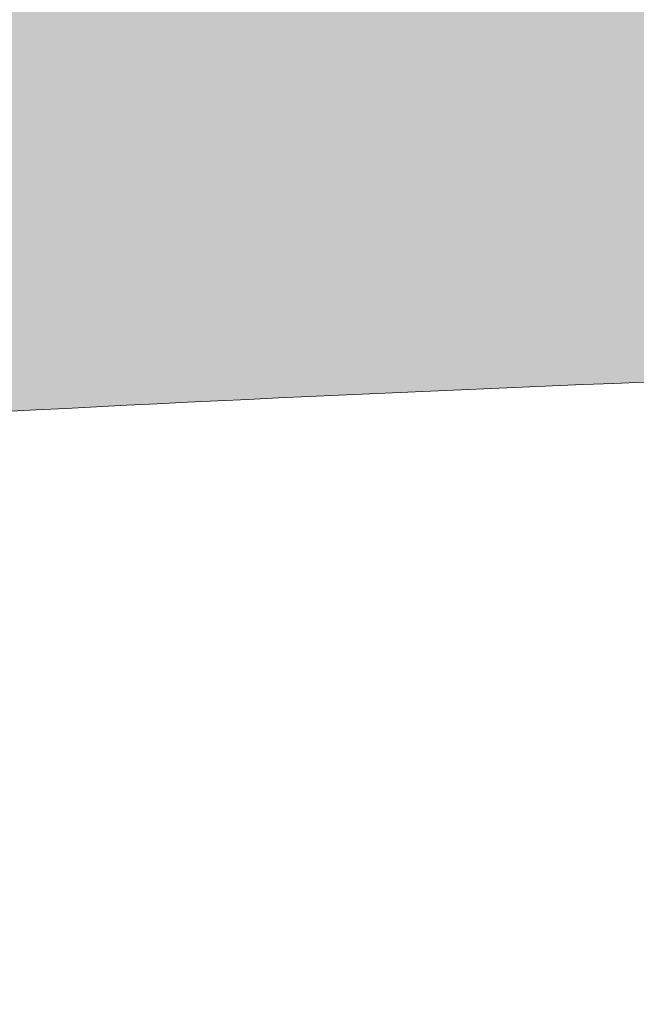
# Model space of a CAD drawing. Units: inches. Extents: x 189.3 to 231.8, y 378.8 to 399.
# Drawn here: x 200.3 to 201.4, y 396.2 to 397.9 of the extents above; entities that cross this region are included whole.
import ezdxf

# ---------------------------------------------------------------- set-up
doc = ezdxf.new("R2010")
doc.units = ezdxf.units.IN
doc.header["$MEASUREMENT"] = 0
doc.layers.add('Layer 1', color=7, linetype='Continuous')

msp = doc.modelspace()

# ---------------------------------------------------------------- hatches: boundary and pattern name
at = {"layer": 'Layer 1', "true_color": 0xffffff}
h = msp.add_hatch(color=7, dxfattribs=at)
edge = h.paths.add_edge_path()
edge.add_spline(control_points=[(190.8477, 395.8477), (190.3325, 394.1924), (189.8159, 392.5371), (189.3008, 390.8818), (189.3169, 390.668), (189.3335, 390.4541), (189.3491, 390.2412), (189.5532, 390.2412), (189.7578, 390.2412), (189.9614, 390.2412), (189.9614, 389.2471), (189.9614, 388.252), (189.9614, 387.2598), (189.7256, 387.2598), (189.4893, 387.2598), (189.2529, 387.2598), (189.2529, 386.7734), (189.2529, 386.2891), (189.2529, 385.8047), (189.9185, 384.3594), (190.5845, 382.915), (191.2505, 381.4707), (191.2505, 381.4707), (192.2734, 381.4707), (192.2734, 381.4707), (192.0586, 382.043), (191.9399, 382.6631), (191.9399, 383.3115), (191.9399, 384.7539), (192.5244, 386.0605), (193.4702, 387.0059), (194.4165, 387.9512), (195.7227, 388.5371), (197.1655, 388.5371), (200.0513, 388.5371), (202.3911, 386.1973), (202.3911, 383.3115), (202.3911, 382.6631), (202.2729, 382.043), (202.0571, 381.4707), (202.0571, 381.4707), (217.7866, 381.4707), (217.7866, 381.4707), (217.5708, 382.043), (217.4531, 382.6631), (217.4531, 383.3115), (217.4531, 384.7539), (218.0376, 386.0605), (218.9834, 387.0059), (219.9297, 387.9512), (221.2358, 388.5371), (222.6782, 388.5371), (225.5649, 388.5371), (227.9043, 386.1973), (227.9043, 383.3115), (227.9043, 382.6631), (227.7861, 382.043), (227.5708, 381.4707), (227.5708, 381.4707), (229.4971, 381.4707), (229.4971, 381.4707), (230.562, 382.2656), (231.5508, 383.1328), (231.752, 384.7637), (231.8325, 386.8379), (231.6982, 388.8828), (231.0903, 390.8643), (227.8955, 391.7695), (224.4692, 392.248), (220.9736, 392.5977), (220.834, 392.4248), (220.6948, 392.252), (220.5547, 392.0781), (217.9497, 394.8594), (214.5029, 397.0742), (212.0776, 398.3633), (205.001, 399.0137), (197.8545, 398.9941), (190.6055, 397.9785), (190.4766, 397.6904), (190.3481, 397.4004), (190.2192, 397.1133), (190.4287, 396.6904), (190.6382, 396.2695), (190.8477, 395.8477), (190.8477, 395.8477), (190.8477, 395.8477), (190.8477, 395.8477)], knot_values=[0, 0, 0, 0, 1, 1, 1, 2, 2, 2, 3, 3, 3, 4, 4, 4, 5, 5, 5, 6, 6, 6, 7, 7, 7, 8, 8, 8, 9, 9, 9, 10, 10, 10, 11, 11, 11, 12, 12, 12, 13, 13, 13, 14, 14, 14, 15, 15, 15, 16, 16, 16, 17, 17, 17, 18, 18, 18, 19, 19, 19, 20, 20, 20, 21, 21, 21, 22, 22, 22, 23, 23, 23, 24, 24, 24, 25, 25, 25, 26, 26, 26, 27, 27, 27, 28, 28, 28, 29, 29, 29, 29], degree=3, periodic=1)
edge = h.paths.add_edge_path()
edge.add_spline(control_points=[(194.522, 391.752), (194.8193, 393.4121), (195.1694, 395.0957), (195.6821, 396.8418), (196.8428, 396.9785), (198.0269, 397.0869), (199.2334, 397.166), (199.2334, 397.166), (198.271, 391.752), (198.271, 391.752), (198.271, 391.752), (194.522, 391.752), (194.522, 391.752), (194.522, 391.752), (194.522, 391.752), (194.522, 391.752)], knot_values=[0, 0, 0, 0, 1, 1, 1, 2, 2, 2, 3, 3, 3, 4, 4, 4, 5, 5, 5, 5], degree=3, periodic=1)
edge = h.paths.add_edge_path()
edge.add_spline(control_points=[(231.0366, 389.125), (231.0366, 389.125), (231.2544, 387.3945), (231.2544, 387.3945), (231.2017, 387.3652), (227.1509, 388.3984), (226.9932, 388.498), (226.6069, 388.7393), (226.6875, 389.5117), (226.6875, 389.5117), (226.6875, 389.5117), (231.0366, 389.125), (231.0366, 389.125), (231.0366, 389.125), (231.0366, 389.125), (231.0366, 389.125)], knot_values=[0, 0, 0, 0, 1, 1, 1, 2, 2, 2, 3, 3, 3, 4, 4, 4, 5, 5, 5, 5], degree=3, periodic=1)
edge = h.paths.add_edge_path()
edge.add_spline(control_points=[(200.7417, 390.0918), (200.7417, 390.0918), (202.6743, 390.0918), (202.6743, 390.0918), (202.8335, 390.0918), (202.9639, 389.9629), (202.9639, 389.8018), (202.9639, 389.8018), (202.9639, 389.8018), (202.9639, 389.8018), (202.9639, 389.6426), (202.8335, 389.5117), (202.6743, 389.5117), (202.6743, 389.5117), (200.7417, 389.5117), (200.7417, 389.5117), (200.582, 389.5117), (200.4517, 389.6426), (200.4517, 389.8018), (200.4517, 389.8018), (200.4517, 389.8018), (200.4517, 389.8018), (200.4517, 389.9629), (200.582, 390.0918), (200.7417, 390.0918), (200.7417, 390.0918), (200.7417, 390.0918), (200.7417, 390.0918)], knot_values=[0, 0, 0, 0, 1, 1, 1, 2, 2, 2, 3, 3, 3, 4, 4, 4, 5, 5, 5, 6, 6, 6, 7, 7, 7, 8, 8, 8, 9, 9, 9, 9], degree=3, periodic=1)
edge = h.paths.add_edge_path()
edge.add_spline(control_points=[(208.9717, 390.0918), (208.9717, 390.0918), (210.9043, 390.0918), (210.9043, 390.0918), (211.064, 390.0918), (211.1943, 389.9629), (211.1943, 389.8018), (211.1943, 389.8018), (211.1943, 389.8018), (211.1943, 389.8018), (211.1943, 389.6426), (211.064, 389.5117), (210.9043, 389.5117), (210.9043, 389.5117), (208.9717, 389.5117), (208.9717, 389.5117), (208.8125, 389.5117), (208.6821, 389.6426), (208.6821, 389.8018), (208.6821, 389.8018), (208.6821, 389.8018), (208.6821, 389.8018), (208.6821, 389.9629), (208.8125, 390.0918), (208.9717, 390.0918), (208.9717, 390.0918), (208.9717, 390.0918), (208.9717, 390.0918)], knot_values=[0, 0, 0, 0, 1, 1, 1, 2, 2, 2, 3, 3, 3, 4, 4, 4, 5, 5, 5, 6, 6, 6, 7, 7, 7, 8, 8, 8, 9, 9, 9, 9], degree=3, periodic=1)
edge = h.paths.add_edge_path()
edge.add_spline(control_points=[(199.2573, 391.752), (199.2573, 391.752), (199.8652, 397.207), (199.8652, 397.207), (202.0898, 397.3359), (204.3848, 397.374), (206.7417, 397.334), (206.7417, 397.334), (206.3257, 391.752), (206.3257, 391.752), (206.3257, 391.752), (199.2573, 391.752), (199.2573, 391.752), (199.2573, 391.752), (199.2573, 391.752), (199.2573, 391.752)], knot_values=[0, 0, 0, 0, 1, 1, 1, 2, 2, 2, 3, 3, 3, 4, 4, 4, 5, 5, 5, 5], degree=3, periodic=1)
edge = h.paths.add_edge_path()
edge.add_spline(control_points=[(208.3862, 391.752), (208.3862, 391.752), (208.1982, 397.2988), (208.1982, 397.2988), (209.5737, 397.2559), (210.9692, 397.1895), (212.3823, 397.0986), (214.7671, 395.7275), (216.7451, 393.8262), (218.668, 391.752), (218.668, 391.752), (208.3862, 391.752), (208.3862, 391.752), (208.3862, 391.752), (208.3862, 391.752), (208.3862, 391.752)], knot_values=[0, 0, 0, 0, 1, 1, 1, 2, 2, 2, 3, 3, 3, 4, 4, 4, 5, 5, 5, 5], degree=3, periodic=1)
edge = h.paths.add_edge_path()
edge.add_spline(control_points=[(197.1655, 387.793), (198.4033, 387.793), (199.5229, 387.291), (200.334, 386.4805), (201.1455, 385.6689), (201.647, 384.5488), (201.647, 383.3115), (201.647, 382.0742), (201.1455, 380.9531), (200.334, 380.1426), (199.5229, 379.332), (198.4033, 378.8301), (197.1655, 378.8301), (195.9282, 378.8301), (194.8071, 379.332), (193.9966, 380.1426), (193.186, 380.9531), (192.6836, 382.0742), (192.6836, 383.3115), (192.6836, 384.5488), (193.186, 385.6689), (193.9966, 386.4805), (194.8071, 387.291), (195.9282, 387.793), (197.1655, 387.793), (197.1655, 387.793), (197.1655, 387.793), (197.1655, 387.793)], knot_values=[0, 0, 0, 0, 1, 1, 1, 2, 2, 2, 3, 3, 3, 4, 4, 4, 5, 5, 5, 6, 6, 6, 7, 7, 7, 8, 8, 8, 9, 9, 9, 9], degree=3, periodic=1)
edge = h.paths.add_edge_path()
edge.add_spline(control_points=[(222.7139, 387.793), (223.9517, 387.793), (225.0718, 387.291), (225.8823, 386.4805), (226.6938, 385.6689), (227.1953, 384.5488), (227.1953, 383.3115), (227.1953, 382.0742), (226.6938, 380.9531), (225.8823, 380.1426), (225.0718, 379.332), (223.9517, 378.8301), (222.7139, 378.8301), (221.4771, 378.8301), (220.356, 379.332), (219.5449, 380.1426), (218.7344, 380.9531), (218.2324, 382.0742), (218.2324, 383.3115), (218.2324, 384.5488), (218.7344, 385.6689), (219.5449, 386.4805), (220.356, 387.291), (221.4771, 387.793), (222.7139, 387.793), (222.7139, 387.793), (222.7139, 387.793), (222.7139, 387.793)], knot_values=[0, 0, 0, 0, 1, 1, 1, 2, 2, 2, 3, 3, 3, 4, 4, 4, 5, 5, 5, 6, 6, 6, 7, 7, 7, 8, 8, 8, 9, 9, 9, 9], degree=3, periodic=1)
edge = h.paths.add_edge_path()
edge.add_spline(control_points=[(223.3242, 384.0488), (223.3242, 384.0488), (224.8003, 385.2861), (224.8003, 385.2861), (224.8003, 385.2861), (225.0386, 385.002), (225.0386, 385.002), (225.0386, 385.002), (223.5645, 383.7666), (223.5645, 383.7666), (223.5024, 383.875), (223.4214, 383.9707), (223.3242, 384.0488), (223.3242, 384.0488), (223.3242, 384.0488), (223.3242, 384.0488)], knot_values=[0, 0, 0, 0, 1, 1, 1, 2, 2, 2, 3, 3, 3, 4, 4, 4, 5, 5, 5, 5], degree=3, periodic=1)
edge = h.paths.add_edge_path()
edge.add_spline(control_points=[(223.6499, 382.998), (223.6499, 382.998), (225.3149, 382.0898), (225.3149, 382.0898), (225.3149, 382.0898), (225.1367, 381.7656), (225.1367, 381.7656), (225.1367, 381.7656), (223.4771, 382.6699), (223.4771, 382.6699), (223.5542, 382.7656), (223.6128, 382.877), (223.6499, 382.998), (223.6499, 382.998), (223.6499, 382.998), (223.6499, 382.998)], knot_values=[0, 0, 0, 0, 1, 1, 1, 2, 2, 2, 3, 3, 3, 4, 4, 4, 5, 5, 5, 5], degree=3, periodic=1)
edge = h.paths.add_edge_path()
edge.add_spline(control_points=[(222.7305, 382.2969), (222.7305, 382.2969), (222.4414, 380.4512), (222.4414, 380.4512), (222.4414, 380.4512), (222.0752, 380.5088), (222.0752, 380.5088), (222.0752, 380.5088), (222.3643, 382.3555), (222.3643, 382.3555), (222.4702, 382.3164), (222.585, 382.2969), (222.7046, 382.2969), (222.7046, 382.2969), (222.7305, 382.2969), (222.7305, 382.2969), (222.7305, 382.2969), (222.7305, 382.2969), (222.7305, 382.2969)], knot_values=[0, 0, 0, 0, 1, 1, 1, 2, 2, 2, 3, 3, 3, 4, 4, 4, 5, 5, 5, 6, 6, 6, 6], degree=3, periodic=1)
edge = h.paths.add_edge_path()
edge.add_spline(control_points=[(221.7778, 382.9395), (221.7778, 382.9395), (219.9419, 382.5586), (219.9419, 382.5586), (219.9419, 382.5586), (219.8667, 382.9219), (219.8667, 382.9219), (219.8667, 382.9219), (221.7178, 383.3066), (221.7178, 383.3066), (221.7178, 383.3066), (221.7178, 383.2813), (221.7178, 383.2813), (221.7178, 383.1621), (221.7393, 383.0469), (221.7778, 382.9395), (221.7778, 382.9395), (221.7778, 382.9395), (221.7778, 382.9395)], knot_values=[0, 0, 0, 0, 1, 1, 1, 2, 2, 2, 3, 3, 3, 4, 4, 4, 5, 5, 5, 6, 6, 6, 6], degree=3, periodic=1)
edge = h.paths.add_edge_path()
edge.add_spline(control_points=[(222.1729, 384.1143), (222.1729, 384.1143), (221.4038, 385.8672), (221.4038, 385.8672), (221.4038, 385.8672), (221.7427, 386.0156), (221.7427, 386.0156), (221.7427, 386.0156), (222.5171, 384.251), (222.5171, 384.251), (222.3921, 384.2266), (222.2764, 384.1797), (222.1729, 384.1143), (222.1729, 384.1143), (222.1729, 384.1143), (222.1729, 384.1143)], knot_values=[0, 0, 0, 0, 1, 1, 1, 2, 2, 2, 3, 3, 3, 4, 4, 4, 5, 5, 5, 5], degree=3, periodic=1)
edge = h.paths.add_edge_path()
edge.add_spline(control_points=[(223.9375, 383.4336), (223.9375, 383.4336), (225.6011, 384.4307), (225.6011, 384.4307), (225.7363, 384.084), (225.8101, 383.707), (225.8101, 383.3115), (225.8101, 383.1309), (225.7944, 382.9551), (225.7646, 382.7832), (225.7646, 382.7832), (223.9375, 383.4336), (223.9375, 383.4336), (223.9375, 383.4336), (223.9375, 383.4336), (223.9375, 383.4336)], knot_values=[0, 0, 0, 0, 1, 1, 1, 2, 2, 2, 3, 3, 3, 4, 4, 4, 5, 5, 5, 5], degree=3, periodic=1)
edge = h.paths.add_edge_path()
edge.add_spline(control_points=[(224.8096, 381.0322), (224.3823, 380.6387), (223.8433, 380.3652), (223.2456, 380.2607), (223.2456, 380.2607), (223.2417, 382.2412), (223.2417, 382.2412), (223.2417, 382.2412), (224.8096, 381.0322), (224.8096, 381.0322), (224.8096, 381.0322), (224.8096, 381.0322), (224.8096, 381.0322)], knot_values=[0, 0, 0, 0, 1, 1, 1, 2, 2, 2, 3, 3, 3, 4, 4, 4, 4], degree=3, periodic=1)
edge = h.paths.add_edge_path()
edge.add_spline(control_points=[(222.9702, 384.4063), (222.9702, 384.4063), (222.4497, 386.3965), (222.4497, 386.3965), (222.5366, 386.4033), (222.6245, 386.4063), (222.7139, 386.4063), (223.3022, 386.4063), (223.8516, 386.2432), (224.3193, 385.959), (224.3193, 385.959), (222.9702, 384.4063), (222.9702, 384.4063), (222.9702, 384.4063), (222.9702, 384.4063), (222.9702, 384.4063)], knot_values=[0, 0, 0, 0, 1, 1, 1, 2, 2, 2, 3, 3, 3, 4, 4, 4, 5, 5, 5, 5], degree=3, periodic=1)
edge = h.paths.add_edge_path()
edge.add_spline(control_points=[(221.7808, 383.793), (221.7808, 383.793), (219.6416, 383.6914), (219.6416, 383.6914), (219.7275, 384.3945), (220.0493, 385.0254), (220.5244, 385.5), (220.5571, 385.5322), (220.5903, 385.5645), (220.6235, 385.5947), (220.6235, 385.5947), (221.7808, 383.793), (221.7808, 383.793), (221.7808, 383.793), (221.7808, 383.793), (221.7808, 383.793)], knot_values=[0, 0, 0, 0, 1, 1, 1, 2, 2, 2, 3, 3, 3, 4, 4, 4, 5, 5, 5, 5], degree=3, periodic=1)
edge = h.paths.add_edge_path()
edge.add_spline(control_points=[(221.8784, 382.4336), (221.8784, 382.4336), (221.2749, 380.5693), (221.2749, 380.5693), (220.998, 380.7148), (220.7451, 380.9023), (220.5244, 381.1221), (220.3408, 381.3057), (220.1797, 381.5137), (220.0464, 381.7383), (220.0464, 381.7383), (221.8784, 382.4336), (221.8784, 382.4336), (221.8784, 382.4336), (221.8784, 382.4336), (221.8784, 382.4336)], knot_values=[0, 0, 0, 0, 1, 1, 1, 2, 2, 2, 3, 3, 3, 4, 4, 4, 5, 5, 5, 5], degree=3, periodic=1)
edge = h.paths.add_edge_path()
edge.add_spline(control_points=[(197.7759, 384.0488), (197.7759, 384.0488), (199.251, 385.2861), (199.251, 385.2861), (199.251, 385.2861), (199.4888, 385.002), (199.4888, 385.002), (199.4888, 385.002), (198.0161, 383.7666), (198.0161, 383.7666), (197.9536, 383.875), (197.8721, 383.9707), (197.7759, 384.0488), (197.7759, 384.0488), (197.7759, 384.0488), (197.7759, 384.0488)], knot_values=[0, 0, 0, 0, 1, 1, 1, 2, 2, 2, 3, 3, 3, 4, 4, 4, 5, 5, 5, 5], degree=3, periodic=1)
edge = h.paths.add_edge_path()
edge.add_spline(control_points=[(198.1001, 382.998), (198.1001, 382.998), (199.7661, 382.0898), (199.7661, 382.0898), (199.7661, 382.0898), (199.5879, 381.7656), (199.5879, 381.7656), (199.5879, 381.7656), (197.9292, 382.6699), (197.9292, 382.6699), (198.0059, 382.7656), (198.064, 382.877), (198.1001, 382.998), (198.1001, 382.998), (198.1001, 382.998), (198.1001, 382.998)], knot_values=[0, 0, 0, 0, 1, 1, 1, 2, 2, 2, 3, 3, 3, 4, 4, 4, 5, 5, 5, 5], degree=3, periodic=1)
edge = h.paths.add_edge_path()
edge.add_spline(control_points=[(197.1821, 382.2969), (197.1821, 382.2969), (196.8931, 380.4512), (196.8931, 380.4512), (196.8931, 380.4512), (196.5269, 380.5088), (196.5269, 380.5088), (196.5269, 380.5088), (196.8159, 382.3555), (196.8159, 382.3555), (196.9214, 382.3164), (197.0366, 382.2969), (197.1553, 382.2969), (197.1553, 382.2969), (197.1821, 382.2969), (197.1821, 382.2969), (197.1821, 382.2969), (197.1821, 382.2969), (197.1821, 382.2969)], knot_values=[0, 0, 0, 0, 1, 1, 1, 2, 2, 2, 3, 3, 3, 4, 4, 4, 5, 5, 5, 6, 6, 6, 6], degree=3, periodic=1)
edge = h.paths.add_edge_path()
edge.add_spline(control_points=[(196.2295, 382.9395), (196.2295, 382.9395), (194.3931, 382.5586), (194.3931, 382.5586), (194.3931, 382.5586), (194.3184, 382.9219), (194.3184, 382.9219), (194.3184, 382.9219), (196.1689, 383.3066), (196.1689, 383.3066), (196.1689, 383.3066), (196.1689, 383.2813), (196.1689, 383.2813), (196.1689, 383.1621), (196.1904, 383.0469), (196.2295, 382.9395), (196.2295, 382.9395), (196.2295, 382.9395), (196.2295, 382.9395)], knot_values=[0, 0, 0, 0, 1, 1, 1, 2, 2, 2, 3, 3, 3, 4, 4, 4, 5, 5, 5, 6, 6, 6, 6], degree=3, periodic=1)
edge = h.paths.add_edge_path()
edge.add_spline(control_points=[(196.624, 384.1143), (196.624, 384.1143), (195.855, 385.8672), (195.855, 385.8672), (195.855, 385.8672), (196.1943, 386.0156), (196.1943, 386.0156), (196.1943, 386.0156), (196.9692, 384.251), (196.9692, 384.251), (196.8438, 384.2266), (196.728, 384.1797), (196.624, 384.1143), (196.624, 384.1143), (196.624, 384.1143), (196.624, 384.1143)], knot_values=[0, 0, 0, 0, 1, 1, 1, 2, 2, 2, 3, 3, 3, 4, 4, 4, 5, 5, 5, 5], degree=3, periodic=1)
edge = h.paths.add_edge_path()
edge.add_spline(control_points=[(198.3892, 383.4336), (198.3892, 383.4336), (200.0522, 384.4307), (200.0522, 384.4307), (200.1875, 384.084), (200.2617, 383.707), (200.2617, 383.3115), (200.2617, 383.1309), (200.2461, 382.9551), (200.2163, 382.7832), (200.2163, 382.7832), (198.3892, 383.4336), (198.3892, 383.4336), (198.3892, 383.4336), (198.3892, 383.4336), (198.3892, 383.4336)], knot_values=[0, 0, 0, 0, 1, 1, 1, 2, 2, 2, 3, 3, 3, 4, 4, 4, 5, 5, 5, 5], degree=3, periodic=1)
edge = h.paths.add_edge_path()
edge.add_spline(control_points=[(199.2607, 381.0322), (198.834, 380.6387), (198.2944, 380.3652), (197.6973, 380.2607), (197.6973, 380.2607), (197.6924, 382.2412), (197.6924, 382.2412), (197.6924, 382.2412), (199.2607, 381.0322), (199.2607, 381.0322), (199.2607, 381.0322), (199.2607, 381.0322), (199.2607, 381.0322)], knot_values=[0, 0, 0, 0, 1, 1, 1, 2, 2, 2, 3, 3, 3, 4, 4, 4, 4], degree=3, periodic=1)
edge = h.paths.add_edge_path()
edge.add_spline(control_points=[(197.4219, 384.4063), (197.4219, 384.4063), (196.9014, 386.3965), (196.9014, 386.3965), (196.9883, 386.4033), (197.0762, 386.4063), (197.1655, 386.4063), (197.7539, 386.4063), (198.3032, 386.2432), (198.771, 385.959), (198.771, 385.959), (197.4219, 384.4063), (197.4219, 384.4063), (197.4219, 384.4063), (197.4219, 384.4063), (197.4219, 384.4063)], knot_values=[0, 0, 0, 0, 1, 1, 1, 2, 2, 2, 3, 3, 3, 4, 4, 4, 5, 5, 5, 5], degree=3, periodic=1)
edge = h.paths.add_edge_path()
edge.add_spline(control_points=[(196.2324, 383.793), (196.2324, 383.793), (194.0933, 383.6914), (194.0933, 383.6914), (194.1792, 384.3945), (194.5005, 385.0254), (194.9761, 385.5), (195.0083, 385.5322), (195.041, 385.5645), (195.0752, 385.5947), (195.0752, 385.5947), (196.2324, 383.793), (196.2324, 383.793), (196.2324, 383.793), (196.2324, 383.793), (196.2324, 383.793)], knot_values=[0, 0, 0, 0, 1, 1, 1, 2, 2, 2, 3, 3, 3, 4, 4, 4, 5, 5, 5, 5], degree=3, periodic=1)
edge = h.paths.add_edge_path()
edge.add_spline(control_points=[(196.3296, 382.4336), (196.3296, 382.4336), (195.7266, 380.5693), (195.7266, 380.5693), (195.4497, 380.7148), (195.1968, 380.9023), (194.9761, 381.1221), (194.7925, 381.3057), (194.6313, 381.5137), (194.498, 381.7383), (194.498, 381.7383), (196.3296, 382.4336), (196.3296, 382.4336)], knot_values=[0, 0, 0, 0, 1, 1, 1, 2, 2, 2, 3, 3, 3, 4, 4, 4, 4], degree=3, periodic=1)

# ---------------------------------------------------------------- linework, layer by layer
at = {"layer": 'Layer 1', "lineweight": 0}
for points, knots in [([(190.8477, 395.8477), (190.3325, 394.1924), (189.8159, 392.5371), (189.3008, 390.8818), (189.3169, 390.668), (189.3335, 390.4541), (189.3491, 390.2412), (189.5532, 390.2412), (189.7578, 390.2412), (189.9614, 390.2412), (189.9614, 389.2471), (189.9614, 388.252), (189.9614, 387.2598), (189.7256, 387.2598), (189.4893, 387.2598), (189.2529, 387.2598), (189.2529, 386.7734), (189.2529, 386.2891), (189.2529, 385.8047), (189.9185, 384.3594), (190.5845, 382.915), (191.2505, 381.4707), (191.2505, 381.4707), (192.2734, 381.4707), (192.2734, 381.4707), (192.0586, 382.043), (191.9399, 382.6631), (191.9399, 383.3115), (191.9399, 384.7539), (192.5244, 386.0605), (193.4702, 387.0059), (194.4165, 387.9512), (195.7227, 388.5371), (197.1655, 388.5371), (200.0513, 388.5371), (202.3911, 386.1973), (202.3911, 383.3115), (202.3911, 382.6631), (202.2729, 382.043), (202.0571, 381.4707), (202.0571, 381.4707), (217.7866, 381.4707), (217.7866, 381.4707), (217.5708, 382.043), (217.4531, 382.6631), (217.4531, 383.3115), (217.4531, 384.7539), (218.0376, 386.0605), (218.9834, 387.0059), (219.9297, 387.9512), (221.2358, 388.5371), (222.6782, 388.5371), (225.5649, 388.5371), (227.9043, 386.1973), (227.9043, 383.3115), (227.9043, 382.6631), (227.7861, 382.043), (227.5708, 381.4707), (227.5708, 381.4707), (229.4971, 381.4707), (229.4971, 381.4707), (230.562, 382.2656), (231.5508, 383.1328), (231.752, 384.7637), (231.8325, 386.8379), (231.6982, 388.8828), (231.0903, 390.8643), (227.8955, 391.7695), (224.4692, 392.248), (220.9736, 392.5977), (220.834, 392.4248), (220.6948, 392.252), (220.5547, 392.0781), (217.9497, 394.8594), (214.5029, 397.0742), (212.0776, 398.3633), (205.001, 399.0137), (197.8545, 398.9941), (190.6055, 397.9785), (190.4766, 397.6904), (190.3481, 397.4004), (190.2192, 397.1133), (190.4287, 396.6904), (190.6382, 396.2695), (190.8477, 395.8477), (190.8477, 395.8477), (190.8477, 395.8477), (190.8477, 395.8477)], [0, 0, 0, 0, 1, 1, 1, 2, 2, 2, 3, 3, 3, 4, 4, 4, 5, 5, 5, 6, 6, 6, 7, 7, 7, 8, 8, 8, 9, 9, 9, 10, 10, 10, 11, 11, 11, 12, 12, 12, 13, 13, 13, 14, 14, 14, 15, 15, 15, 16, 16, 16, 17, 17, 17, 18, 18, 18, 19, 19, 19, 20, 20, 20, 21, 21, 21, 22, 22, 22, 23, 23, 23, 24, 24, 24, 25, 25, 25, 26, 26, 26, 27, 27, 27, 28, 28, 28, 29, 29, 29, 29]), ([(199.2573, 391.752), (199.2573, 391.752), (199.8652, 397.207), (199.8652, 397.207), (202.0898, 397.3359), (204.3848, 397.374), (206.7417, 397.334), (206.7417, 397.334), (206.3257, 391.752), (206.3257, 391.752), (206.3257, 391.752), (199.2573, 391.752), (199.2573, 391.752), (199.2573, 391.752), (199.2573, 391.752), (199.2573, 391.752)], [0, 0, 0, 0, 1, 1, 1, 2, 2, 2, 3, 3, 3, 4, 4, 4, 5, 5, 5, 5])]:
    msp.add_open_spline(points, degree=3, knots=knots, dxfattribs=at)
for points in [[(201.1687, 397.879), (201.1788, 397.9068), (201.1687, 397.879), (201.1788, 397.9068)], [(201.1687, 397.879), (201.1788, 397.9068), (201.1687, 397.879), (201.1788, 397.9068)], [(201.3247, 397.8751), (201.3347, 397.903), (201.3247, 397.8751), (201.3347, 397.903)], [(200.7936, 397.8571), (200.8037, 397.8849), (200.7936, 397.8571), (200.8037, 397.8849)], [(201.2615, 397.8455), (201.2716, 397.8733), (201.2615, 397.8455), (201.2716, 397.8733)], [(200.7305, 397.8274), (200.7405, 397.8552), (200.7305, 397.8274), (200.7405, 397.8552)], [(200.8864, 397.8235), (200.8965, 397.8514), (200.8864, 397.8235), (200.8965, 397.8514)], [(201.1984, 397.8158), (201.2084, 397.8437), (201.1984, 397.8158), (201.2084, 397.8437)], [(201.3543, 397.812), (201.3644, 397.8398), (201.3543, 397.812), (201.3644, 397.8398)], [(200.6673, 397.7978), (200.6774, 397.8256), (200.6673, 397.7978), (200.6774, 397.8256)], [(200.8233, 397.7939), (200.8333, 397.8217), (200.8233, 397.7939), (200.8333, 397.8217)], [(200.6042, 397.7681), (200.6142, 397.7959), (200.6042, 397.7681), (200.6142, 397.7959)], [(201.2912, 397.7823), (201.3012, 397.8102), (201.2912, 397.7823), (201.3012, 397.8102)], [(200.7601, 397.7642), (200.7702, 397.7921), (200.7601, 397.7642), (200.7702, 397.7921)], [(200.9161, 397.7604), (200.9262, 397.7882), (200.9161, 397.7604), (200.9262, 397.7882)], [(200.9161, 397.7604), (200.9262, 397.7882), (200.9161, 397.7604), (200.9262, 397.7882)], [(201.228, 397.7527), (201.2381, 397.7805), (201.228, 397.7527), (201.2381, 397.7805)], [(201.228, 397.7527), (201.2381, 397.7805), (201.228, 397.7527), (201.2381, 397.7805)], [(201.228, 397.7527), (201.2381, 397.7805), (201.228, 397.7527), (201.2381, 397.7805)], [(200.541, 397.7384), (200.5511, 397.7663), (200.541, 397.7384), (200.5511, 397.7663)], [(200.541, 397.7384), (200.5511, 397.7663), (200.541, 397.7384), (200.5511, 397.7663)], [(200.697, 397.7346), (200.707, 397.7624), (200.697, 397.7346), (200.707, 397.7624)], [(200.8529, 397.7307), (200.863, 397.7586), (200.8529, 397.7307), (200.863, 397.7586)], [(201.1649, 397.723), (201.1749, 397.7509), (201.1649, 397.723), (201.1749, 397.7509)], [(201.3208, 397.7192), (201.3309, 397.747), (201.3208, 397.7192), (201.3309, 397.747)], [(201.3208, 397.7192), (201.3309, 397.747), (201.3208, 397.7192), (201.3309, 397.747)], [(200.4779, 397.7088), (200.4879, 397.7366), (200.4779, 397.7088), (200.4879, 397.7366)], [(200.6338, 397.7049), (200.6439, 397.7328), (200.6338, 397.7049), (200.6439, 397.7328)], [(200.7898, 397.7011), (200.7998, 397.7289), (200.7898, 397.7011), (200.7998, 397.7289)], [(200.7898, 397.7011), (200.7998, 397.7289), (200.7898, 397.7011), (200.7998, 397.7289)], [(200.9458, 397.6972), (200.9558, 397.7251), (200.9458, 397.6972), (200.9558, 397.7251)], [(201.2577, 397.6895), (201.2677, 397.7174), (201.2577, 397.6895), (201.2677, 397.7174)], [(200.4147, 397.6791), (200.4247, 397.707), (200.4147, 397.6791), (200.4247, 397.707)], [(200.5707, 397.6753), (200.5807, 397.7031), (200.5707, 397.6753), (200.5807, 397.7031)], [(200.7266, 397.6714), (200.7367, 397.6993), (200.7266, 397.6714), (200.7367, 397.6993)], [(200.8826, 397.6676), (200.8926, 397.6954), (200.8826, 397.6676), (200.8926, 397.6954)], [(201.1945, 397.6599), (201.2046, 397.6877), (201.1945, 397.6599), (201.2046, 397.6877)], [(201.1945, 397.6599), (201.2046, 397.6877), (201.1945, 397.6599), (201.2046, 397.6877)], [(201.3505, 397.656), (201.3605, 397.6839), (201.3505, 397.656), (201.3605, 397.6839)], [(200.5075, 397.6456), (200.5176, 397.6735), (200.5075, 397.6456), (200.5176, 397.6735)], [(200.6635, 397.6418), (200.6735, 397.6696), (200.6635, 397.6418), (200.6735, 397.6696)], [(200.8194, 397.6379), (200.8295, 397.6658), (200.8194, 397.6379), (200.8295, 397.6658)], [(200.9754, 397.6341), (200.9855, 397.6619), (200.9754, 397.6341), (200.9855, 397.6619)], [(200.4443, 397.616), (200.4544, 397.6438), (200.4443, 397.616), (200.4544, 397.6438)], [(201.2873, 397.6264), (201.2974, 397.6542), (201.2873, 397.6264), (201.2974, 397.6542)], [(200.6003, 397.6121), (200.6104, 397.64), (200.6003, 397.6121), (200.6104, 397.64)], [(200.7563, 397.6083), (200.7663, 397.6361), (200.7563, 397.6083), (200.7663, 397.6361)], [(200.7563, 397.6083), (200.7663, 397.6361), (200.7563, 397.6083), (200.7663, 397.6361)], [(200.9122, 397.6044), (200.9223, 397.6323), (200.9122, 397.6044), (200.9223, 397.6323)], [(201.2242, 397.5967), (201.2342, 397.6246), (201.2242, 397.5967), (201.2342, 397.6246)], [(200.3812, 397.5863), (200.3912, 397.6142), (200.3812, 397.5863), (200.3912, 397.6142)], [(200.3812, 397.5863), (200.3912, 397.6142), (200.3812, 397.5863), (200.3912, 397.6142)], [(200.5372, 397.5825), (200.5472, 397.6103), (200.5372, 397.5825), (200.5472, 397.6103)], [(200.6931, 397.5786), (200.7032, 397.6065), (200.6931, 397.5786), (200.7032, 397.6065)], [(200.6931, 397.5786), (200.7032, 397.6065), (200.6931, 397.5786), (200.7032, 397.6065)], [(200.8491, 397.5748), (200.8591, 397.6026), (200.8491, 397.5748), (200.8591, 397.6026)], [(200.8491, 397.5748), (200.8591, 397.6026), (200.8491, 397.5748), (200.8591, 397.6026)], [(201.0051, 397.5709), (201.0151, 397.5988), (201.0051, 397.5709), (201.0151, 397.5988)], [(201.0051, 397.5709), (201.0151, 397.5988), (201.0051, 397.5709), (201.0151, 397.5988)], [(201.317, 397.5632), (201.327, 397.5911), (201.317, 397.5632), (201.327, 397.5911)], [(200.318, 397.5567), (200.3281, 397.5845), (200.318, 397.5567), (200.3281, 397.5845)], [(200.474, 397.5528), (200.4841, 397.5807), (200.474, 397.5528), (200.4841, 397.5807)], [(200.474, 397.5528), (200.4841, 397.5807), (200.474, 397.5528), (200.4841, 397.5807)], [(200.7859, 397.5451), (200.796, 397.573), (200.7859, 397.5451), (200.796, 397.573)], [(200.9419, 397.5413), (200.952, 397.5691), (200.9419, 397.5413), (200.952, 397.5691)], [(200.9419, 397.5413), (200.952, 397.5691), (200.9419, 397.5413), (200.952, 397.5691)], [(201.2538, 397.5336), (201.2639, 397.5614), (201.2538, 397.5336), (201.2639, 397.5614)], [(200.4108, 397.5232), (200.4209, 397.551), (200.4108, 397.5232), (200.4209, 397.551)], [(200.8787, 397.5116), (200.8888, 397.5395), (200.8787, 397.5116), (200.8888, 397.5395)], [(201.0347, 397.5078), (201.0448, 397.5356), (201.0347, 397.5078), (201.0448, 397.5356)], [(201.3466, 397.5001), (201.3567, 397.5279), (201.3466, 397.5001), (201.3567, 397.5279)], [(200.3477, 397.4935), (200.3577, 397.5214), (200.3477, 397.4935), (200.3577, 397.5214)], [(200.5037, 397.4897), (200.5137, 397.5175), (200.5037, 397.4897), (200.5137, 397.5175)], [(200.8156, 397.482), (200.8256, 397.5098), (200.8156, 397.482), (200.8256, 397.5098)], [(200.9716, 397.4781), (200.9816, 397.506), (200.9716, 397.4781), (200.9816, 397.506)], [(200.4405, 397.46), (200.4505, 397.4879), (200.4405, 397.46), (200.4505, 397.4879)], [(201.2835, 397.4704), (201.2935, 397.4982), (201.2835, 397.4704), (201.2935, 397.4982)], [(200.9084, 397.4485), (200.9184, 397.4763), (200.9084, 397.4485), (200.9184, 397.4763)], [(201.0644, 397.4446), (201.0744, 397.4724), (201.0644, 397.4446), (201.0744, 397.4724)], [(201.0644, 397.4446), (201.0744, 397.4724), (201.0644, 397.4446), (201.0744, 397.4724)], [(200.3773, 397.4304), (200.3874, 397.4582), (200.3773, 397.4304), (200.3874, 397.4582)], [(200.5333, 397.4265), (200.5434, 397.4544), (200.5333, 397.4265), (200.5434, 397.4544)], [(200.5333, 397.4265), (200.5434, 397.4544), (200.5333, 397.4265), (200.5434, 397.4544)], [(200.8452, 397.4188), (200.8553, 397.4466), (200.8452, 397.4188), (200.8553, 397.4466)], [(200.8452, 397.4188), (200.8553, 397.4466), (200.8452, 397.4188), (200.8553, 397.4466)], [(201.0012, 397.415), (201.0113, 397.4428), (201.0012, 397.415), (201.0113, 397.4428)], [(200.3142, 397.4007), (200.3242, 397.4286), (200.3142, 397.4007), (200.3242, 397.4286)], [(200.4701, 397.3969), (200.4802, 397.4247), (200.4701, 397.3969), (200.4802, 397.4247)], [(201.3131, 397.4072), (201.3232, 397.4351), (201.3131, 397.4072), (201.3232, 397.4351)], [(200.938, 397.3853), (200.9481, 397.4131), (200.938, 397.3853), (200.9481, 397.4131)], [(201.094, 397.3814), (201.1041, 397.4093), (201.094, 397.3814), (201.1041, 397.4093)], [(200.407, 397.3672), (200.417, 397.3951), (200.407, 397.3672), (200.417, 397.3951)], [(200.8749, 397.3556), (200.8849, 397.3835), (200.8749, 397.3556), (200.8849, 397.3835)], [(201.0309, 397.3518), (201.0409, 397.3796), (201.0309, 397.3518), (201.0409, 397.3796)], [(200.3438, 397.3376), (200.3539, 397.3654), (200.3438, 397.3376), (200.3539, 397.3654)], [(200.4998, 397.3337), (200.5098, 397.3615), (200.4998, 397.3337), (200.5098, 397.3615)], [(200.9677, 397.3221), (200.9777, 397.35), (200.9677, 397.3221), (200.9777, 397.35)], [(201.1237, 397.3183), (201.1337, 397.3461), (201.1237, 397.3183), (201.1337, 397.3461)], [(200.4366, 397.3041), (200.4467, 397.3319), (200.4366, 397.3041), (200.4467, 397.3319)], [(200.9045, 397.2925), (200.9146, 397.3203), (200.9045, 397.2925), (200.9146, 397.3203)], [(200.3735, 397.2744), (200.3835, 397.3022), (200.3735, 397.2744), (200.3835, 397.3022)], [(201.0605, 397.2886), (201.0706, 397.3165), (201.0605, 397.2886), (201.0706, 397.3165)], [(201.0605, 397.2886), (201.0706, 397.3165), (201.0605, 397.2886), (201.0706, 397.3165)], [(200.5294, 397.2705), (200.5395, 397.2984), (200.5294, 397.2705), (200.5395, 397.2984)], [(200.9973, 397.259), (201.0074, 397.2868), (200.9973, 397.259), (201.0074, 397.2868)], [(200.9973, 397.259), (201.0074, 397.2868), (200.9973, 397.259), (201.0074, 397.2868)], [(200.3103, 397.2448), (200.3204, 397.2726), (200.3103, 397.2448), (200.3204, 397.2726)], [(200.3103, 397.2448), (200.3204, 397.2726), (200.3103, 397.2448), (200.3204, 397.2726)], [(200.4663, 397.2409), (200.4763, 397.2687), (200.4663, 397.2409), (200.4763, 397.2687)], [(200.4663, 397.2409), (200.4763, 397.2687), (200.4663, 397.2409), (200.4763, 397.2687)], [(201.1533, 397.2551), (201.1634, 397.283), (201.1533, 397.2551), (201.1634, 397.283)], [(200.9342, 397.2293), (200.9442, 397.2572), (200.9342, 397.2293), (200.9442, 397.2572)], [(201.0902, 397.2255), (201.1002, 397.2533), (201.0902, 397.2255), (201.1002, 397.2533)], [(201.0902, 397.2255), (201.1002, 397.2533), (201.0902, 397.2255), (201.1002, 397.2533)], [(200.4031, 397.2112), (200.4132, 397.2391), (200.4031, 397.2112), (200.4132, 397.2391)], [(200.4031, 397.2112), (200.4132, 397.2391), (200.4031, 397.2112), (200.4132, 397.2391)], [(200.5591, 397.2074), (200.5692, 397.2352), (200.5591, 397.2074), (200.5692, 397.2352)], [(201.027, 397.1958), (201.0371, 397.2237), (201.027, 397.1958), (201.0371, 397.2237)], [(201.183, 397.192), (201.193, 397.2198), (201.183, 397.192), (201.193, 397.2198)], [(200.34, 397.1816), (200.35, 397.2094), (200.34, 397.1816), (200.35, 397.2094)], [(200.34, 397.1816), (200.35, 397.2094), (200.34, 397.1816), (200.35, 397.2094)], [(200.4959, 397.1777), (200.506, 397.2056), (200.4959, 397.1777), (200.506, 397.2056)], [(200.9638, 397.1662), (200.9739, 397.194), (200.9638, 397.1662), (200.9739, 397.194)], [(201.1198, 397.1623), (201.1299, 397.1902), (201.1198, 397.1623), (201.1299, 397.1902)], [(200.4328, 397.1481), (200.4428, 397.1759), (200.4328, 397.1481), (200.4428, 397.1759)], [(200.5888, 397.1442), (200.5988, 397.1721), (200.5888, 397.1442), (200.5988, 397.1721)], [(201.0567, 397.1327), (201.0667, 397.1605), (201.0567, 397.1327), (201.0667, 397.1605)], [(201.2126, 397.1288), (201.2227, 397.1567), (201.2126, 397.1288), (201.2227, 397.1567)], [(201.2126, 397.1288), (201.2227, 397.1567), (201.2126, 397.1288), (201.2227, 397.1567)], [(200.3696, 397.1184), (200.3797, 397.1463), (200.3696, 397.1184), (200.3797, 397.1463)], [(200.5256, 397.1146), (200.5356, 397.1424), (200.5256, 397.1146), (200.5356, 397.1424)], [(200.5256, 397.1146), (200.5356, 397.1424), (200.5256, 397.1146), (200.5356, 397.1424)], [(200.9935, 397.103), (201.0035, 397.1309), (200.9935, 397.103), (201.0035, 397.1309)], [(200.4624, 397.0849), (200.4725, 397.1128), (200.4624, 397.0849), (200.4725, 397.1128)], [(200.4624, 397.0849), (200.4725, 397.1128), (200.4624, 397.0849), (200.4725, 397.1128)], [(201.1495, 397.0992), (201.1595, 397.127), (201.1495, 397.0992), (201.1595, 397.127)], [(200.6184, 397.0811), (200.6285, 397.1089), (200.6184, 397.0811), (200.6285, 397.1089)], [(201.0863, 397.0695), (201.0964, 397.0974), (201.0863, 397.0695), (201.0964, 397.0974)], [(200.3993, 397.0553), (200.4093, 397.0831), (200.3993, 397.0553), (200.4093, 397.0831)], [(200.3993, 397.0553), (200.4093, 397.0831), (200.3993, 397.0553), (200.4093, 397.0831)], [(200.5552, 397.0514), (200.5653, 397.0793), (200.5552, 397.0514), (200.5653, 397.0793)], [(201.2423, 397.0657), (201.2523, 397.0935), (201.2423, 397.0657), (201.2523, 397.0935)], [(201.0231, 397.0399), (201.0332, 397.0677), (201.0231, 397.0399), (201.0332, 397.0677)], [(201.1791, 397.036), (201.1892, 397.0639), (201.1791, 397.036), (201.1892, 397.0639)], [(200.4921, 397.0218), (200.5021, 397.0496), (200.4921, 397.0218), (200.5021, 397.0496)], [(200.6481, 397.0179), (200.6581, 397.0458), (200.6481, 397.0179), (200.6581, 397.0458)], [(201.116, 397.0064), (201.126, 397.0342), (201.116, 397.0064), (201.126, 397.0342)], [(200.4289, 396.9921), (200.439, 397.02), (200.4289, 396.9921), (200.439, 397.02)], [(200.4289, 396.9921), (200.439, 397.02), (200.4289, 396.9921), (200.439, 397.02)], [(200.5849, 396.9883), (200.5949, 397.0161), (200.5849, 396.9883), (200.5949, 397.0161)], [(201.0528, 396.9767), (201.0628, 397.0045), (201.0528, 396.9767), (201.0628, 397.0045)], [(200.5217, 396.9586), (200.5318, 396.9865), (200.5217, 396.9586), (200.5318, 396.9865)], [(200.6777, 396.9548), (200.6878, 396.9826), (200.6777, 396.9548), (200.6878, 396.9826)], [(200.4586, 396.929), (200.4686, 396.9568), (200.4586, 396.929), (200.4686, 396.9568)], [(200.6145, 396.9251), (200.6246, 396.953), (200.6145, 396.9251), (200.6246, 396.953)], [(200.5514, 396.8955), (200.5614, 396.9233), (200.5514, 396.8955), (200.5614, 396.9233)], [(200.7074, 396.8916), (200.7174, 396.9194), (200.7074, 396.8916), (200.7174, 396.9194)], [(200.4882, 396.8658), (200.4983, 396.8936), (200.4882, 396.8658), (200.4983, 396.8936)], [(200.6442, 396.862), (200.6543, 396.8898), (200.6442, 396.862), (200.6543, 396.8898)], [(200.581, 396.8323), (200.5911, 396.8601), (200.581, 396.8323), (200.5911, 396.8601)], [(200.737, 396.8284), (200.7471, 396.8563), (200.737, 396.8284), (200.7471, 396.8563)], [(200.737, 396.8284), (200.7471, 396.8563), (200.737, 396.8284), (200.7471, 396.8563)], [(200.5179, 396.8026), (200.5279, 396.8305), (200.5179, 396.8026), (200.5279, 396.8305)], [(200.6739, 396.7988), (200.6839, 396.8266), (200.6739, 396.7988), (200.6839, 396.8266)], [(200.6739, 396.7988), (200.6839, 396.8266), (200.6739, 396.7988), (200.6839, 396.8266)], [(200.6107, 396.7691), (200.6207, 396.797), (200.6107, 396.7691), (200.6207, 396.797)], [(200.5475, 396.7395), (200.5576, 396.7673), (200.5475, 396.7395), (200.5576, 396.7673)], [(200.5475, 396.7395), (200.5576, 396.7673), (200.5475, 396.7395), (200.5576, 396.7673)]]:
    msp.add_solid(points, dxfattribs=at)

doc.saveas('drawing.dxf')
